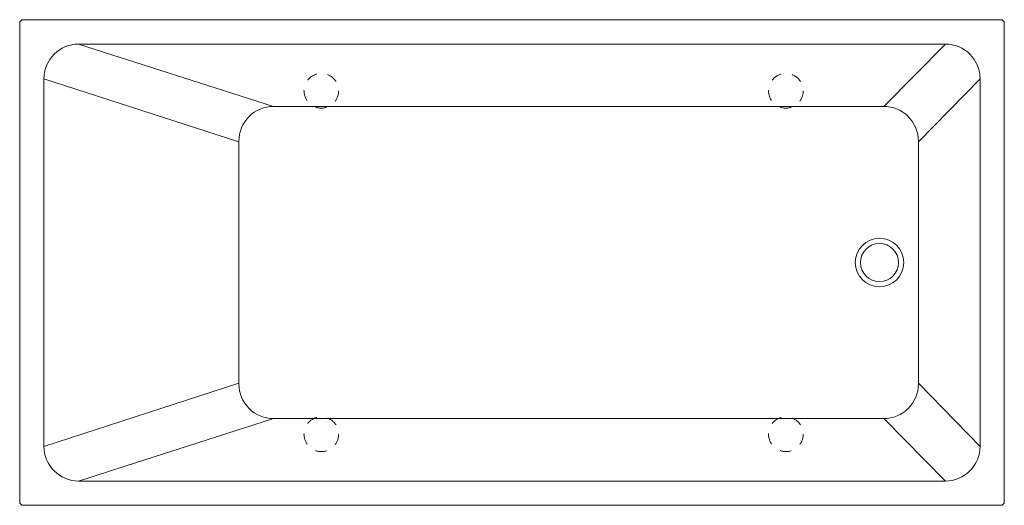
# Model space of a CAD drawing. Units: millimetres. Extents: x -1533 to 2205, y -1466 to 912.
# Drawn here: x -1533 to -113, y 212 to 912 of the extents above; entities that cross this region are included whole.
import ezdxf

# ---------------------------------------------------------------- set-up
doc = ezdxf.new("R2010")
doc.units = ezdxf.units.MM
doc.header["$LTSCALE"] = 15
doc.linetypes.add('ラインタイプ-1', pattern=[2.116531, 1.058062, -1.058469])
doc.layers.add('0.15', color=7, linetype='Continuous')

# ---------------------------------------------------------------- blocks, each defined once
blk = doc.blocks.new('グループ-2')
at = {"color": 255, "linetype": 'Continuous', "lineweight": 0}
blk.add_wipeout([(-113.2, 561.9), (-113.2, 906.9), (-113.3, 907.9), (-113.6, 908.8), (-114.1, 909.7), (-114.7, 910.5), (-115.4, 911.1), (-116.3, 911.6), (-117.2, 911.8), (-118.2, 911.9), (-823.2, 911.9), (-1528.2, 911.9), (-1529.2, 911.8), (-1530.1, 911.6), (-1531, 911.1), (-1531.7, 910.5), (-1532.4, 909.7), (-1532.8, 908.8), (-1533.1, 907.9), (-1533.2, 906.9), (-1533.2, 561.9), (-1533.2, 216.9), (-1533.1, 216), (-1532.8, 215), (-1532.4, 214.2), (-1531.7, 213.4), (-1531, 212.8), (-1530.1, 212.3), (-1529.2, 212), (-1528.2, 211.9), (-823.2, 211.9), (-118.2, 211.9), (-117.2, 212), (-116.3, 212.3), (-115.4, 212.8), (-114.7, 213.4), (-114.1, 214.2), (-113.6, 215), (-113.3, 216), (-113.2, 216.9)], dxfattribs=at)
at = {"color": 0, "linetype": 'Continuous', "lineweight": 0}
for p, q in [((-1448.2, 876.9), (-1167.1, 786.9)), ((-198.2, 876.9), (-287.1, 786.9)), ((-1498.2, 826.9), (-1217.1, 736.1)), ((-148.2, 826.9), (-237.1, 736.1)), ((-1498.2, 296.9), (-1217.1, 387.8)), ((-148.2, 296.9), (-237.1, 387.8)), ((-1448.2, 246.9), (-1167.1, 336.9)), ((-198.2, 246.9), (-287.1, 336.9))]:
    blk.add_line(p, q, dxfattribs=at)
at = {"color": 0, "linetype": 'Continuous', "lineweight": 0, "flags": 128}
for points in [[(-113.2, 906.9, 0.414214), (-118.2, 911.9), (-1528.2, 911.9, 0.414214), (-1533.2, 906.9), (-1533.2, 216.9, 0.414214), (-1528.2, 211.9), (-118.2, 211.9, 0.414214), (-113.2, 216.9)], [(-823.2, 876.9), (-198.2, 876.9, -0.414214), (-148.2, 826.9), (-148.2, 296.9, -0.414214), (-198.2, 246.9), (-823.2, 246.9), (-1448.2, 246.9, -0.414214), (-1498.2, 296.9), (-1498.2, 826.9, -0.414214), (-1448.2, 876.9)], [(-237.1, 736.9, 0.414214), (-287.1, 786.9), (-1167.1, 786.9, 0.414214), (-1217.1, 736.9), (-1217.1, 386.9, 0.414214), (-1167.1, 336.9), (-287.1, 336.9, 0.414214), (-237.1, 386.9)]]:
    blk.add_lwpolyline(points, format="xyb", close=True, dxfattribs=at)
at = {"color": 0, "linetype": 'Continuous', "lineweight": 0}
for radius in [35, 27.5]:
    blk.add_circle((-293.2, 561.9), radius, dxfattribs=at)

msp = doc.modelspace()

# ---------------------------------------------------------------- block references
at = {"layer": '0.15', "color": 0}
msp.add_blockref('グループ-2', (0, 0), dxfattribs=at)

# ---------------------------------------------------------------- next in the draw order: linework, layer by layer
at = {"layer": '0.15', "color": 0, "linetype": 'ラインタイプ-1', "lineweight": 0}
for centre in [(-1098.2, 809.4), (-428.2, 809.4), (-1098.2, 314.4), (-428.2, 314.4)]:
    msp.add_circle(centre, 25, dxfattribs=at)

doc.saveas('drawing.dxf')
